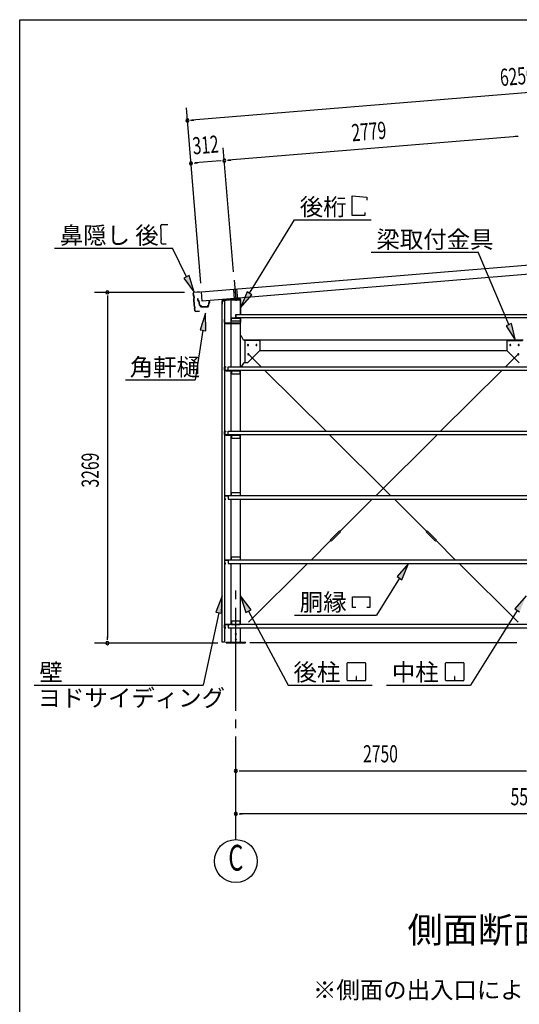
# Model space of a CAD drawing. Extents: x 868 to 33014, y 362 to 22484.
# Drawn here: x 868 to 5525, y 13308 to 22484 of the extents above; entities that cross this region are included whole.
import ezdxf
from ezdxf.enums import TextEntityAlignment as Align

# ---------------------------------------------------------------- set-up
doc = ezdxf.new("R2010")
doc.units = 0
doc.header["$LTSCALE"] = 80
doc.header["$MEASUREMENT"] = 0
doc.linetypes.add('1PL-L', pattern=[56, 50, -2, 2, -2])
doc.linetypes.add('1PL-M', pattern=[15, 12, -1, 1, -1])
for name, color, linetype in [('1PL-L1', 6, '1PL-L'), ('1PL-M1', 6, '1PL-M'), ('HIKIDASHI', 6, 'CONTINUOUS'), ('KAKUNOKITOI', 3, 'CONTINUOUS'), ('SUNPOU', 4, 'CONTINUOUS'), ('U1', 3, 'CONTINUOUS'), ('U4', 6, 'CONTINUOUS'), ('WAKUSEN-01', 50, 'CONTINUOUS'), ('YANE', 3, 'CONTINUOUS')]:
    doc.layers.add(name, color=color, linetype=linetype)
doc.styles.add('00', font='ROMANS', dxfattribs={"width": 0.666667, "bigfont": 'BIGFONT'})
doc.styles.add('01', font='ROMANS', dxfattribs={"height": 3, "bigfont": 'BIGFONT'})

msp = doc.modelspace()

# ---------------------------------------------------------------- linework, layer by layer
at = {"layer": '1PL-L1'}
for p, q in [((2867.8, 20058.1), (2882.4, 19880.5)), ((2859.8, 19973.2), (2867.5, 19879.2)), ((2889.7, 19975.7), (2897.4, 19881.8))]:
    msp.add_line(p, q, dxfattribs=at)
at = {"layer": '1PL-M1'}
msp.add_line((2882.8, 14843.1), (2882.8, 17183.1), dxfattribs=at)
at = {"layer": 'HIKIDASHI'}
for p, q in [((3966.5, 20659), (3966.5, 20843)), ((3966.5, 20843), (4104.9, 20831)), ((4104.9, 20831), (4104.9, 20803)), ((4086.5, 20659), (3966.5, 20659)), ((4086.5, 20687), (4086.5, 20659)), ((2185.2, 20534.5), (2184.8, 20564.5)), ((2194.6, 20574.6), (2248.6, 20575.4)), ((3010.4, 19934.7), (3428.6, 20619)), ((3428.6, 20619), (4145.1, 20619)), ((2185.2, 20534.5), (2187.2, 20534.5)), ((2186.5, 20449.5), (2185.5, 20519.5)), ((2185.5, 20519.5), (2187.5, 20519.5)), ((2187.5, 20519.5), (2187.2, 20534.5)), ((2186.5, 20449.5), (2188.5, 20449.5)), ((2186.8, 20434.5), (2188.8, 20434.5)), ((2187.2, 20404.5), (2186.8, 20434.5)), ((2188.8, 20434.5), (2188.5, 20449.5)), ((2197.4, 20394.6), (2232.4, 20395.2)), ((1191.5, 20354.6), (2294, 20354.6)), ((2423.5, 20087.5), (2294, 20354.6)), ((4143, 20316.3), (5141, 20316.3)), ((5427.8, 19642.8), (5141, 20316.3)), ((2447.5, 20099.2), (2399.5, 20075.9)), ((2493.3, 19943.6), (2447.5, 20099.2)), ((2399.5, 20075.9), (2493.3, 19943.6)), ((2987.6, 19948.6), (2926.9, 19798.1)), ((2926.9, 19798.1), (3033.1, 19920.7)), ((3033.1, 19920.7), (2987.6, 19948.6)), ((2601, 19748), (2549.6, 19594.2)), ((2602.2, 19585.8), (2601, 19748)), ((5452.3, 19653.2), (5403.3, 19632.3)), ((5490.5, 19495.6), (5452.3, 19653.2)), ((2575.9, 19590), (2502.4, 19126.7)), ((2549.6, 19594.2), (2602.2, 19585.8)), ((5403.3, 19632.3), (5490.5, 19495.6)), ((1853, 19126.7), (2502.4, 19126.7)), ((4492.8, 17415.1), (4385.3, 17293.5)), ((4430.5, 17265.3), (4492.8, 17415.1)), ((4407.9, 17279.4), (4193.1, 16935.9)), ((4385.3, 17293.5), (4430.5, 17265.3)), ((2756.6, 17114.4), (2697.1, 16963.5)), ((2749.3, 16952.4), (2756.6, 17114.4)), ((3024.3, 16985.9), (2925.3, 17114.4)), ((2925.3, 17114.4), (2977.3, 16960.7)), ((3971.4, 17005.9), (3971.4, 17104.9)), ((3971.4, 17104.9), (4133.4, 17104.9)), ((4133.4, 17104.9), (4133.4, 17005.9)), ((5590.3, 17114.4), (5482.9, 16992.9)), ((2977.3, 16960.7), (3024.3, 16985.9)), ((4001.4, 17005.9), (3971.4, 17005.9)), ((4133.4, 17005.9), (4103.4, 17005.9)), ((5505.5, 16978.8), (5070.5, 16283.1)), ((5482.9, 16992.9), (5528.1, 16964.6)), ((2723.2, 16957.9), (2579.3, 16283.1)), ((2697.1, 16963.5), (2749.3, 16952.4)), ((3000.8, 16973.3), (3370.1, 16283.1)), ((3428.6, 16935.9), (4193.1, 16935.9)), ((3922.1, 16328.3), (3922.1, 16487.9)), ((3927.3, 16493.1), (4086.9, 16493.1)), ((4092.1, 16487.9), (4092.1, 16328.3)), ((4838.7, 16328.3), (4838.7, 16487.9)), ((4843.9, 16493.1), (5003.5, 16493.1)), ((5008.7, 16487.9), (5008.7, 16328.3)), ((4005.1, 16363.1), (4005.1, 16343.1)), ((4009.1, 16363.1), (4005.1, 16363.1)), ((4007.1, 16323.1), (4007.1, 16353.1)), ((4009.1, 16323.1), (4009.1, 16363.1)), ((4921.7, 16363.1), (4921.7, 16343.1)), ((4925.7, 16363.1), (4921.7, 16363.1)), ((4923.7, 16323.1), (4923.7, 16353.1)), ((4925.7, 16323.1), (4925.7, 16363.1)), ((1003.9, 16283.1), (2579.3, 16283.1)), ((3370.1, 16283.1), (4153.9, 16283.1)), ((4086.9, 16323.1), (3927.3, 16323.1)), ((4286.7, 16283.1), (5070.5, 16283.1)), ((5003.5, 16323.1), (4843.9, 16323.1))]:
    msp.add_line(p, q, dxfattribs=at)
for centre, radius, start, end in [((2194.8, 20564.6), 10, 90.87598, 180.87598), ((2197.2, 20404.6), 10, 180.87598, 270.87598), ((3927.3, 16487.9), 5.2, 90, 180), ((4086.9, 16487.9), 5.2, 0, 90), ((4843.9, 16487.9), 5.2, 90, 180), ((5003.5, 16487.9), 5.2, 0, 90), ((3927.3, 16328.3), 5.2, 180, 270), ((4086.9, 16328.3), 5.2, 270, 0), ((4843.9, 16328.3), 5.2, 180, 270), ((5003.5, 16328.3), 5.2, 270, 0)]:
    msp.add_arc(centre, radius, start, end, dxfattribs=at)
for points in [[(2399.5, 20075.9), (2447.5, 20099.2), (2493.3, 19943.6)], [(2987.6, 19948.6), (3033.1, 19920.7), (2926.9, 19798.1)], [(2602.2, 19585.8), (2549.6, 19594.2), (2601, 19748)], [(5403.3, 19632.3), (5452.3, 19653.2), (5490.5, 19495.6)], [(4430.5, 17265.3), (4385.3, 17293.5), (4492.8, 17415.1)], [(2749.3, 16952.4), (2697.1, 16963.5), (2756.6, 17114.4)], [(3024.3, 16985.9), (2977.3, 16960.7), (2925.3, 17114.4)], [(5528.1, 16964.6), (5482.9, 16992.9), (5590.3, 17114.4)]]:
    msp.add_solid(points, dxfattribs=at)
at = {"layer": 'KAKUNOKITOI'}
for p, q in [((2524.3, 19881.4), (2524.3, 19870.3)), ((2531.8, 19882.5), (2524.5, 19881.6)), ((2524.5, 19870.1), (2531.9, 19871)), ((2531.9, 19871), (2533.4, 19855.6)), ((2533.9, 19864.4), (2532.3, 19882.1)), ((2533.4, 19855.6), (2540.9, 19851.6)), ((2534.7, 19856.5), (2534.1, 19862.6)), ((2534.1, 19862.6), (2538.7, 19862.6)), ((2539.5, 19863.9), (2534.4, 19863.9)), ((2542.2, 19852.5), (2534.7, 19856.5)), ((2538.7, 19862.6), (2538.7, 19857.6)), ((2538.7, 19857.6), (2540, 19857.6)), ((2540, 19857.6), (2540, 19863.4)), ((2540.9, 19851.6), (2544.2, 19824.1)), ((2545.6, 19824.2), (2542.2, 19852.5)), ((2632.2, 19856.1), (2628.1, 19818.1)), ((2629.3, 19815.5), (2632.5, 19844.9)), ((2640.1, 19856.6), (2632.7, 19856.6)), ((2632.7, 19845.1), (2640.1, 19845.1)), ((2640.3, 19845.3), (2640.3, 19856.4)), ((2554.7, 19818.4), (2552.2, 19818.4)), ((2561.2, 19806.6), (2619.3, 19806.6)), ((2615.8, 19807.9), (2564.8, 19807.9))]:
    msp.add_line(p, q, dxfattribs=at)
for centre, radius, start, end in [((2524.5, 19881.4), 0.2, 97.12502, 180), ((2524.5, 19870.3), 0.2, 180, 277.12502), ((2531.8, 19882), 0.5, 5.20754, 97.12502), ((2534.4, 19864.4), 0.5, 185.20754, 270), ((2539.5, 19863.4), 0.5, 0, 90), ((2552.2, 19825), 8, 186.78001, 263.56889), ((2552.2, 19825), 6.65, 186.98766, 270), ((2632.7, 19856.1), 0.5, 90, 173.72445), ((2632.7, 19844.9), 0.2, 90, 173.72445), ((2640.1, 19856.4), 0.2, 0, 90), ((2640.1, 19845.3), 0.2, 270, 360), ((2561.2, 19816.6), 10, 177.34991, 270), ((2554.8, 19808.4), 10, 357.63791, 90.28554), ((2625.8, 19808.4), 10, 76.85193, 182.36209), ((2619.3, 19816.6), 10, 270, 353.72445)]:
    msp.add_arc(centre, radius, start, end, dxfattribs=at)
at = {"layer": 'SUNPOU'}
for p, q in [((8620.7, 22053.6), (2471.5, 21547.3)), ((2556.4, 20028.6), (2421.8, 21663.7)), ((2461.6, 21546.5), (2491.5, 21549)), ((5505.2, 21395.7), (2815.3, 21174.3)), ((5515.2, 21396.6), (5485.3, 21394.1)), ((2860.8, 20133.9), (2765.6, 21290.6)), ((2494.4, 21147.9), (2524.3, 21150.3)), ((2735.6, 21167.7), (2504.3, 21148.7)), ((2745.5, 21168.6), (2715.6, 21166.1)), ((2805.3, 21173.5), (2835.2, 21175.9)), ((2405.2, 19943.1), (1565.2, 19943.1)), ((1685.2, 19913.1), (1685.2, 19883.1)), ((1685.2, 19903.1), (1685.2, 16723.1)), ((1685.2, 16704.1), (1685.2, 16734.1)), ((2716.6, 16674.1), (1565.2, 16674.1)), ((5502.8, 16677.1), (3012.8, 16677.1)), ((2912.8, 15483.1), (2942.8, 15483.1)), ((2922.8, 15483.1), (5592.8, 15483.1)), ((2912.8, 15083.1), (2942.8, 15083.1)), ((8342.8, 15083.1), (2922.8, 15083.1))]:
    msp.add_line(p, q, dxfattribs=at)
msp.add_circle((2882.8, 14643.1), 200, dxfattribs=at)
for centre, start, end in [((2431.7, 21544.1), 4.70611, 184.70611), ((2431.7, 21544.1), 184.70611, 4.70611), ((2464.5, 21145.4), 4.70611, 184.70611), ((2464.5, 21145.4), 184.70611, 4.70611), ((2775.4, 21171), 4.70611, 184.70611), ((2775.4, 21171), 4.70611, 184.70611), ((2775.4, 21171), 184.70611, 4.70611), ((2775.4, 21171), 184.70611, 4.70611), ((1685.2, 19943.1), 90, 270), ((1685.2, 19943.1), 270, 90), ((1685.2, 16674.1), 90, 270), ((1685.2, 16674.1), 270, 90), ((2882.8, 15483.1), 0, 180), ((2882.8, 15483.1), 180, 0), ((2882.8, 15083.1), 0, 180), ((2882.8, 15083.1), 180, 0)]:
    msp.add_arc(centre, 15, start, end, dxfattribs=at)
at = {"layer": 'U1'}
for p, q in [((2753.9, 19862.3), (2753.9, 19834.1)), ((2753.9, 19834.1), (2755.5, 19834.1)), ((2755.5, 19834.1), (2755.5, 19862.3)), ((2756.9, 16683.1), (2756.9, 19863.1)), ((2756.9, 19863.1), (2776.9, 19863.1)), ((2919.5, 19884), (2760.1, 19869)), ((2760.2, 19867.4), (2919.6, 19882.4)), ((2776.9, 19863.1), (2776.9, 16683.1)), ((2840.3, 19873.1), (2925.3, 19873.1)), ((2840.3, 19248.1), (2840.3, 19873.1)), ((2882.4, 19898.3), (2882.4, 19864.2)), ((2925.3, 19877.3), (2925.3, 19738.1)), ((2925.3, 19738.1), (2925.3, 19873.1)), ((2926.9, 19738.1), (2926.9, 19877.3)), ((2882.8, 19738.1), (8422.8, 19738.1)), ((2882.8, 19738.1), (2882.8, 19705.1)), ((2882.8, 19705.1), (2882.8, 19738.1)), ((2778.5, 19689.1), (2776.9, 19689.1)), ((2776.9, 19689.1), (2776.9, 19660.9)), ((2778.5, 19660.9), (2778.5, 19689.1)), ((2920.1, 19655.7), (2783.7, 19655.7)), ((2783.7, 19654.1), (2920.1, 19654.1)), ((2842.8, 19675.1), (2842.8, 19705.1)), ((2842.8, 19705.1), (2922.8, 19705.1)), ((2842.8, 19702.8), (2922.8, 19702.8)), ((2922.8, 19675.1), (2842.8, 19675.1)), ((8422.8, 19705.1), (2882.8, 19705.1)), ((2922.8, 19705.1), (2922.8, 19675.1)), ((2925.3, 19705.1), (2925.3, 19660.9)), ((2925.3, 19248.1), (2925.3, 19705.1)), ((2925.3, 19705.1), (2925.3, 19689.1)), ((2925.3, 19705.1), (2925.3, 19660.9)), ((2926.9, 19660.9), (2926.9, 19705.1)), ((2930.7, 19536.6), (2925.3, 19536.6)), ((2955.8, 19497.7), (2934.8, 19534.4)), ((2953.6, 19501.6), (5562, 19501.6)), ((3100.3, 19495.6), (2960, 19495.6)), ((2965.3, 19495.6), (2965.3, 19286.6)), ((3105.3, 19490.6), (3105.3, 19401.6)), ((5410.3, 19490.6), (5410.3, 19401.6)), ((5415.3, 19495.6), (5555.7, 19495.6)), ((3107, 19399.9), (2992, 19284.9)), ((3105.3, 19401.6), (3107, 19399.9)), ((3105.3, 19401.6), (5410.4, 19401.6)), ((5410.3, 19401.6), (5408.7, 19399.9)), ((5408.7, 19399.9), (5523.7, 19284.9)), ((2955.8, 19284.4), (2934.8, 19253.7)), ((2990.3, 19286.6), (2960, 19286.6)), ((2992, 19284.9), (2990.3, 19286.6)), ((5523.7, 19284.9), (5525.3, 19286.6)), ((2778.3, 19217.7), (2778.3, 19245.5)), ((2779.9, 19245.5), (2779.9, 19217.7)), ((2780.9, 19248.1), (2788.3, 19248.1)), ((2788.3, 19246.5), (2780.9, 19246.5)), ((2780.9, 19216.7), (2812.8, 19216.7)), ((2829.7, 19215.1), (2780.9, 19215.1)), ((2788.3, 19248.1), (2788.3, 19246.5)), ((2835, 19215.1), (2790.3, 19215.1)), ((2790.3, 19215.1), (2790.3, 19212.8)), ((2790.3, 19212.8), (2835, 19212.8)), ((2812.8, 19215.1), (2812.8, 19248.1)), ((2812.8, 19248.1), (5632.8, 19248.1)), ((5632.8, 19215.1), (2812.8, 19215.1)), ((2838, 19209.8), (2838, 19185.1)), ((2838, 19185.1), (2840.3, 19185.1)), ((2840.3, 18648.1), (2840.3, 19215.1)), ((2922.8, 19215.1), (2842.8, 19215.1)), ((2842.8, 19215.1), (2842.8, 19185.1)), ((2842.8, 19212.8), (2922.8, 19212.8)), ((2842.8, 19185.1), (2922.8, 19185.1)), ((2922.8, 19185.1), (2922.8, 19215.1)), ((2930.7, 19251.6), (2925.3, 19251.6)), ((2925.3, 18648.1), (2925.3, 19215.1)), ((2778.3, 18617.7), (2778.3, 18645.5)), ((2779.9, 18645.5), (2779.9, 18617.7)), ((2780.9, 18648.1), (2788.3, 18648.1)), ((2788.3, 18646.5), (2780.9, 18646.5)), ((2788.3, 18648.1), (2788.3, 18646.5)), ((2812.8, 18615.1), (2812.8, 18648.1)), ((2812.8, 18648.1), (5632.8, 18648.1)), ((2780.9, 18616.7), (2812.8, 18616.7)), ((2829.7, 18615.1), (2780.9, 18615.1)), ((2835, 18615.1), (2790.3, 18615.1)), ((2790.3, 18615.1), (2790.3, 18612.8)), ((2790.3, 18612.8), (2835, 18612.8)), ((5632.8, 18615.1), (2812.8, 18615.1)), ((2838, 18609.8), (2838, 18585.1)), ((2838, 18585.1), (2840.3, 18585.1)), ((2840.3, 18048.1), (2840.3, 18615.1)), ((2922.8, 18615.1), (2842.8, 18615.1)), ((2842.8, 18615.1), (2842.8, 18585.1)), ((2842.8, 18612.8), (2922.8, 18612.8)), ((2842.8, 18585.1), (2922.8, 18585.1)), ((2922.8, 18585.1), (2922.8, 18615.1)), ((2925.3, 18048.1), (2925.3, 18615.1)), ((2838, 18053.4), (2838, 18078.1)), ((2838, 18078.1), (2840.3, 18078.1)), ((2842.8, 18078.1), (2922.8, 18078.1)), ((2842.8, 18048.1), (2842.8, 18078.1)), ((2922.8, 18078.1), (2922.8, 18048.1)), ((2778.3, 18045.5), (2778.3, 18017.7)), ((2779.9, 18017.7), (2779.9, 18045.5)), ((2829.7, 18048.1), (2780.9, 18048.1)), ((2780.9, 18046.5), (2812.8, 18046.5)), ((2788.3, 18016.7), (2780.9, 18016.7)), ((2780.9, 18015.1), (2788.3, 18015.1)), ((2788.3, 18015.1), (2788.3, 18016.7)), ((2790.3, 18048.1), (2790.3, 18050.4)), ((2790.3, 18050.4), (2835, 18050.4)), ((2835, 18048.1), (2790.3, 18048.1)), ((5632.8, 18048.1), (2812.8, 18048.1)), ((2812.8, 18048.1), (2812.8, 18015.1)), ((2812.8, 18015.1), (5632.8, 18015.1)), ((2840.3, 17448.1), (2840.3, 18015.1)), ((2842.8, 18050.4), (2922.8, 18050.4)), ((2922.8, 18048.1), (2842.8, 18048.1)), ((2925.3, 17448.1), (2925.3, 18015.1)), ((2778.3, 17445.5), (2778.3, 17417.7)), ((2779.9, 17417.7), (2779.9, 17445.5)), ((2829.7, 17448.1), (2780.9, 17448.1)), ((2780.9, 17446.5), (2812.8, 17446.5)), ((2790.3, 17448.1), (2790.3, 17450.4)), ((2790.3, 17450.4), (2835, 17450.4)), ((2835, 17448.1), (2790.3, 17448.1)), ((5632.8, 17448.1), (2812.8, 17448.1)), ((2812.8, 17448.1), (2812.8, 17415.1)), ((2838, 17453.4), (2838, 17478.1)), ((2838, 17478.1), (2840.3, 17478.1)), ((2842.8, 17478.1), (2922.8, 17478.1)), ((2842.8, 17448.1), (2842.8, 17478.1)), ((2842.8, 17450.4), (2922.8, 17450.4)), ((2922.8, 17448.1), (2842.8, 17448.1)), ((2922.8, 17478.1), (2922.8, 17448.1)), ((2788.3, 17416.7), (2780.9, 17416.7)), ((2780.9, 17415.1), (2788.3, 17415.1)), ((2788.3, 17415.1), (2788.3, 17416.7)), ((2812.8, 17415.1), (5632.8, 17415.1)), ((2840.3, 16848.1), (2840.3, 17415.1)), ((2925.3, 16848.1), (2925.3, 17415.1)), ((2778.3, 16817.7), (2778.3, 16845.5)), ((2779.9, 16845.5), (2779.9, 16817.7)), ((2780.9, 16848.1), (2829.7, 16848.1)), ((2812.8, 16846.5), (2780.9, 16846.5)), ((2780.9, 16816.7), (2788.3, 16816.7)), ((2788.3, 16815.1), (2780.9, 16815.1)), ((2788.3, 16816.7), (2788.3, 16815.1)), ((2790.3, 16848.1), (2790.3, 16850.4)), ((2790.3, 16850.4), (2835, 16850.4)), ((2790.3, 16848.1), (2790.3, 16850.4)), ((2835, 16848.1), (2790.3, 16848.1)), ((5632.8, 16848.1), (2812.8, 16848.1)), ((2812.8, 16848.1), (2812.8, 16815.1)), ((2812.8, 16815.1), (5632.8, 16815.1)), ((2838, 16853.4), (2838, 16878.1)), ((2838, 16878.1), (2840.3, 16878.1)), ((2840.3, 16683.1), (2840.3, 16815.1)), ((2922.8, 16878.1), (2842.8, 16878.1)), ((2842.8, 16878.1), (2842.8, 16848.1)), ((2842.8, 16850.4), (2922.8, 16850.4)), ((2842.8, 16848.1), (2922.8, 16848.1)), ((2922.8, 16848.1), (2922.8, 16878.1)), ((2925.3, 16683.1), (2925.3, 16815.1)), ((2776.9, 16683.1), (2756.9, 16683.1)), ((2792.8, 16677.1), (2792.8, 16683.1)), ((2792.8, 16683.1), (2972.8, 16683.1)), ((2792.8, 16677.1), (2972.8, 16677.1)), ((2840.3, 16683.1), (2925.3, 16683.1)), ((2972.8, 16677.1), (2972.8, 16683.1))]:
    msp.add_line(p, q, dxfattribs=at)
for centre, radius, start, end in [((2760.7, 19862.3), 6.8, 95.37587, 180), ((2760.7, 19862.3), 5.2, 95.37587, 180), ((2920.1, 19877.3), 6.8, 360, 95.37587), ((2920.1, 19877.3), 5.2, 0, 95.37587), ((2783.7, 19660.9), 6.8, 180, 270), ((2783.7, 19660.9), 5.2, 180, 270), ((2920.1, 19660.9), 5.2, 270, 360), ((2920.1, 19660.9), 6.8, 270, 0), ((2930.7, 19531.6), 5, 34.43899, 90), ((2960, 19500.6), 5, 214.43899, 270), ((3100.3, 19490.6), 5, 0, 90), ((5415.3, 19490.6), 5, 90, 180), ((2960, 19281.6), 5, 90, 145.56101), ((2780.9, 19245.5), 2.6, 90, 180), ((2780.9, 19217.7), 2.6, 180, 270), ((2780.9, 19245.5), 1, 90, 180), ((2780.9, 19217.7), 1, 180, 270), ((2835, 19209.8), 5.3, 0, 90), ((2835, 19209.8), 3, 0, 90), ((2930.7, 19256.6), 5, 270, 325.56101), ((2780.9, 18645.5), 2.6, 90, 180), ((2780.9, 18645.5), 1, 90, 180), ((2780.9, 18617.7), 2.6, 180, 270), ((2780.9, 18617.7), 1, 180, 270), ((2835, 18609.8), 5.3, 0, 90), ((2835, 18609.8), 3, 0, 90), ((2780.9, 18045.5), 2.6, 90, 180), ((2780.9, 18017.7), 2.6, 180, 270), ((2780.9, 18045.5), 1, 90, 180), ((2780.9, 18017.7), 1, 180, 270), ((2835, 18053.4), 5.3, 270, 0), ((2835, 18053.4), 3, 270, 0), ((2780.9, 17445.5), 2.6, 90, 180), ((2780.9, 17445.5), 1, 90, 180), ((2835, 17453.4), 5.3, 270, 0), ((2835, 17453.4), 3, 270, 0), ((2780.9, 17417.7), 2.6, 180, 270), ((2780.9, 17417.7), 1, 180, 270), ((2780.9, 16845.5), 2.6, 90, 180), ((2780.9, 16817.7), 2.6, 180, 270), ((2780.9, 16845.5), 1, 90, 180), ((2780.9, 16817.7), 1, 180, 270), ((2835, 16853.4), 5.3, 270, 0), ((2835, 16853.4), 3, 270, 0)]:
    msp.add_arc(centre, radius, start, end, dxfattribs=at)
at = {"layer": 'U1', "color": 0, "linetype": 'ByBlock'}
for centre, start, end in [((2995.3, 19451.6), 61.31292, 241.31292), ((2995.3, 19451.6), 241.31292, 61.31292), ((3075.3, 19451.6), 61.31292, 241.31292), ((3075.3, 19451.6), 241.31292, 61.31292), ((5440.3, 19451.6), 61.31292, 241.31292), ((5440.3, 19451.6), 241.31292, 61.31292), ((5520.3, 19451.6), 61.31292, 241.31292), ((5520.3, 19451.6), 241.31292, 61.31292), ((3000.1, 19366.6), 61.31292, 241.31292), ((3000.1, 19366.6), 241.31292, 61.31292), ((5515.6, 19366.6), 61.31292, 241.31292), ((5515.6, 19366.6), 241.31292, 61.31292), ((2882.8, 16758.1), 118.68708, 298.68708), ((2882.8, 16708.1), 118.68708, 298.68708), ((2882.8, 16758.1), 298.68708, 118.68708), ((2882.8, 16708.1), 298.68708, 118.68708)]:
    msp.add_arc(centre, 5, start, end, dxfattribs=at)
at = {"layer": 'U4'}
for p, q in [((3000.1, 19366.6), (3119.4, 19248.1)), ((5515.6, 19366.6), (5396.3, 19248.1)), ((3152.6, 19215.1), (3723.5, 18648.1)), ((5363.1, 19215.1), (4792.1, 18648.1)), ((3756.8, 18615.1), (4327.7, 18048.1)), ((4758.9, 18615.1), (4188, 18048.1)), ((4154.8, 18015.1), (3854.8, 17717.2)), ((4360.9, 18015.1), (4660.8, 17717.2)), ((3850, 17722.1), (3761.3, 17634)), ((3859.7, 17712.3), (3771, 17624.2)), ((3859.7, 17712.3), (3850, 17722.1)), ((4656, 17712.3), (4665.7, 17722.1)), ((4656, 17712.3), (4744.7, 17624.2)), ((4665.7, 17722.1), (4754.4, 17634)), ((3766.1, 17629.1), (3583.8, 17448.1)), ((3771, 17624.2), (3761.3, 17634)), ((4744.7, 17624.2), (4754.4, 17634)), ((4749.5, 17629.1), (4931.8, 17448.1)), ((3550.6, 17415.1), (2999.8, 16868.1)), ((4965.1, 17415.1), (5515.8, 16868.1))]:
    msp.add_line(p, q, dxfattribs=at)
at = {"layer": 'WAKUSEN-01'}
for p, q in [((868, 22484), (32764, 22484)), ((868, 828), (868, 22484))]:
    msp.add_line(p, q, dxfattribs=at)
at = {"layer": 'YANE'}
for p, q in [((2563, 19948.8), (8791.9, 20461.6)), ((8799.1, 20373.9), (2570.2, 19861.1)), ((2487.5, 19915.1), (2486, 19932.4)), ((2486.6, 19932.5), (2488.1, 19915.4)), ((2489.6, 19913.2), (2487.5, 19915.1)), ((2488.1, 19915.4), (2490.2, 19913.5)), ((2490.5, 19903.3), (2489.6, 19913.2)), ((2490.2, 19913.5), (2491, 19903.6)), ((2495.7, 19943.8), (2549, 19948.2)), ((2549, 19947.6), (2495.8, 19943.2)), ((2549, 19948.2), (2549, 19947.6)), ((2570.2, 19861.1), (2563, 19948.8)), ((2489.8, 19887.2), (2493.4, 19891.5)), ((2495.4, 19819.4), (2489.8, 19887.2)), ((2494.1, 19891.3), (2490.4, 19887)), ((2490.4, 19887), (2495.9, 19819.7)), ((2492.6, 19901.4), (2490.5, 19903.3)), ((2491, 19903.6), (2493.2, 19901.7)), ((2493.4, 19891.5), (2492.6, 19901.4)), ((2493.2, 19901.7), (2494.1, 19891.3)), ((2495.9, 19819.7), (2498.1, 19817.9)), ((2497.5, 19817.6), (2495.4, 19819.4)), ((2498.3, 19807.6), (2497.5, 19817.6)), ((2497.6, 19791.5), (2501.3, 19795.8)), ((2499.1, 19774.1), (2497.6, 19791.5)), ((2498.1, 19817.9), (2498.9, 19807.9)), ((2500.5, 19805.8), (2498.3, 19807.6)), ((2501.9, 19795.6), (2498.3, 19791.3)), ((2498.3, 19791.3), (2499.7, 19774.2)), ((2498.9, 19807.9), (2501.1, 19806.1)), ((2501.3, 19795.8), (2500.5, 19805.8)), ((2501.1, 19806.1), (2501.9, 19795.6)), ((2510.5, 19765), (2544.7, 19767.9)), ((2544.8, 19767.3), (2510.5, 19764.5)), ((2544.7, 19767.9), (2544.8, 19767.3))]:
    msp.add_line(p, q, dxfattribs=at)
for centre, radius, start, end in [((2496.6, 19933.3), 10.6, 94.70616, 184.70616), ((2496.6, 19933.3), 10, 94.70616, 184.70616), ((2509.6, 19775), 10.6, 184.70616, 274.70616), ((2509.6, 19775), 10, 184.70616, 274.70616)]:
    msp.add_arc(centre, radius, start, end, dxfattribs=at)

# ---------------------------------------------------------------- texts
at = {"layer": 'HIKIDASHI', "style": '01'}
for s, height, p in [('後桁', 160, (3479.1, 20659)), ('鼻隠し 後', 160, (1241.9, 20394.6)), ('梁取付金具', 160, (4193.4, 20356.3)), ('角軒樋', 160, (1894.2, 19166.7)), ('胴縁', 160, (3479, 16975.9)), ('壁', 160, (1051.6, 16323.1)), ('後柱', 160, (3420.5, 16323.1)), ('中柱', 160, (4337.1, 16323.1)), ('ヨドサイディング', 160, (1036.1, 16083.1)), ('側面断面図', 240, (4483.7, 13882.4))]:
    msp.add_text(s, height=height, dxfattribs=at).set_placement(p)
at = {"layer": 'SUNPOU', "style": '00', "width": 0.67}
for s, rotation, p in [('6250', 4.70611, (5351.3, 21864.7)), ('2779', 4.70611, (3968, 21349.5)), ('312', 4.70611, (2486, 21227.5)), ('3269', 90, (1605.2, 18124.2))]:
    msp.add_text(s, height=160, rotation=rotation, dxfattribs=at).set_placement(p)
for s, p in [('2750', (4069, 15563.1)), ('5500', (5444, 15163.1))]:
    msp.add_text(s, height=160, dxfattribs=at).set_placement(p)
msp.add_text('C', height=240, dxfattribs=at).set_placement((2882.8, 14643.1), align=Align.MIDDLE)
at = {"layer": 'SUNPOU', "style": '01'}
msp.add_text('※側面の出入口により、ブレースの配置が', height=160, dxfattribs=at).set_placement((3602, 13361.9))

doc.saveas('drawing.dxf')
